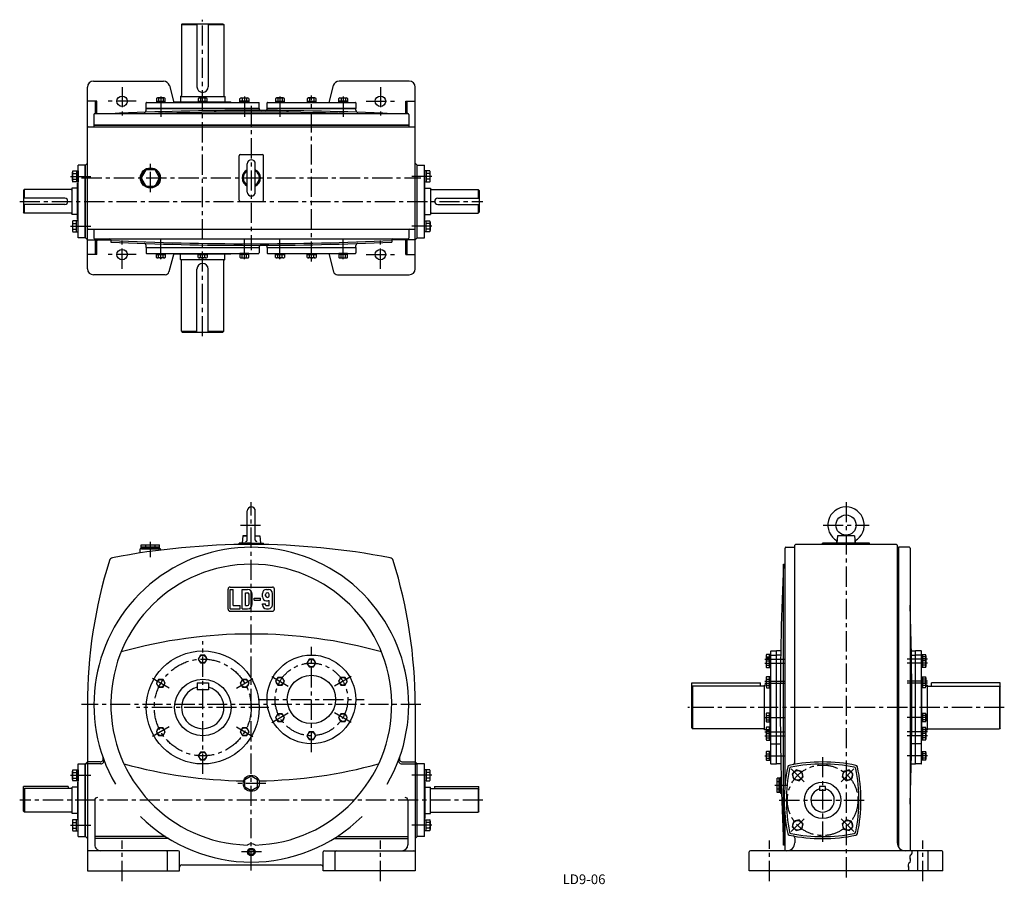
# Model space of a CAD drawing. Extents: x 185 to 2625, y 51 to 2194.
import ezdxf

# ---------------------------------------------------------------- set-up
doc = ezdxf.new("R2010")
doc.units = 0
doc.header["$LTSCALE"] = 20
doc.header["$MEASUREMENT"] = 0
doc.linetypes.add('CENTER', pattern=[2, 1.25, -0.25, 0.25, -0.25])
for name, color, linetype in [('2', 4, 'CONTINUOUS'), ('3', 2, 'CONTINUOUS'), ('4', 3, 'CONTINUOUS'), ('L-CENTER', 1, 'CENTER')]:
    doc.layers.add(name, color=color, linetype=linetype)
doc.styles.add('KANJI', font='TXT', dxfattribs={"bigfont": 'BIGFONT'})

msp = doc.modelspace()

# ---------------------------------------------------------------- linework, layer by layer
at = {"layer": '2'}
for p, q in [((498.2, 1974.2), (778.2, 1974.2)), ((798.2, 1974.2), (1018.2, 1974.2)), ((368.8, 1932.9), (1148.8, 1932.9)), ((347.5, 1653.6), (347.5, 1833.6)), ((1170.1, 1653.6), (1170.1, 1833.6)), ((498.2, 1629.3), (778.2, 1629.3)), ((798.2, 1629.3), (1018.2, 1629.3)), ((2060.1, 349.4), (2060.1, 629.4)), ((2404.7, 349.4), (2404.7, 629.4)), ((347.5, 169.4), (347.5, 349.4)), ((1170.1, 169.4), (1170.1, 349.4)), ((758.8, 138.6), (752.6, 135)), ((752.6, 135), (752.6, 127.8)), ((752.6, 127.8), (758.8, 124.3)), ((758.8, 138.6), (765, 135)), ((765, 127.8), (758.8, 124.3)), ((765, 135), (765, 127.8))]:
    msp.add_line(p, q, dxfattribs=at)
msp.add_circle((758.8, 131.4), 8.33, dxfattribs=at)
at = {"layer": '4'}
for p, q in [((585.7, 2181.6), (587.7, 2183.6)), ((585.7, 2181.6), (624.2, 2181.6)), ((585.7, 2181.6), (585.7, 2006.1)), ((587.7, 2183.6), (688.7, 2183.6)), ((624.2, 2183.6), (624.2, 2027.6)), ((652.2, 2183.6), (652.2, 2027.6)), ((652.2, 2181.6), (690.7, 2181.6)), ((688.7, 2183.6), (690.7, 2181.6)), ((690.7, 2181.6), (690.7, 2006.1)), ((352.8, 1576.6), (352.8, 2026.6)), ((367.8, 2041.6), (541.3, 2041.6)), ((555.8, 2030.4), (566.8, 1988.8)), ((961.9, 2030.4), (950.8, 1988.8)), ((1149.8, 2041.6), (976.4, 2041.6)), ((1164.8, 1576.6), (1164.8, 2026.6)), ((583.2, 2003.6), (693.2, 2003.6)), ((583.2, 2003.6), (583.2, 1989.8)), ((638.2, 2013.6), (638.2, 2013.6)), ((693.2, 2003.6), (693.2, 1989.8)), ((375.8, 1991.6), (352.8, 1991.6)), ((372.8, 1960.9), (372.8, 1991.6)), ((375.8, 1960.9), (375.8, 1991.6)), ((498.2, 1973.9), (498.2, 1987.8)), ((499.2, 1988.8), (777.2, 1988.8)), ((523.7, 1998.6), (523.7, 1988.8)), ((523.7, 1991.8), (545.6, 1991.8)), ((523.7, 1988.8), (545.6, 1988.8)), ((542.9, 1999.8), (526.4, 1999.8)), ((529.2, 1998.6), (529.2, 1991.8)), ((540.1, 1998.6), (540.1, 1991.8)), ((545.6, 1988.8), (545.6, 1998.6)), ((568.2, 1988.8), (568.2, 1989.8)), ((568.2, 1989.8), (627.3, 1989.8)), ((627.3, 1998.6), (627.3, 1988.8)), ((627.3, 1991.8), (649.2, 1991.8)), ((627.3, 1988.8), (649.2, 1988.8)), ((646.5, 1999.8), (630, 1999.8)), ((632.7, 1998.6), (632.7, 1991.8)), ((643.7, 1998.6), (643.7, 1991.8)), ((649.2, 1988.8), (649.2, 1998.6)), ((649.2, 1989.8), (708.2, 1989.8)), ((708.2, 1988.8), (708.2, 1989.8)), ((730.8, 1988.8), (730.8, 1998.6)), ((752.8, 1991.8), (730.8, 1991.8)), ((752.8, 1988.8), (730.8, 1988.8)), ((733.6, 1999.8), (750, 1999.8)), ((736.3, 1998.6), (736.3, 1991.8)), ((747.3, 1998.6), (747.3, 1991.8)), ((752.8, 1998.6), (752.8, 1988.8)), ((778.2, 1973.9), (778.2, 1987.8)), ((798.2, 1973.9), (798.2, 1987.8)), ((799.2, 1988.8), (1017.2, 1988.8)), ((818.9, 1998.6), (818.9, 1988.8)), ((818.9, 1991.8), (840.8, 1991.8)), ((818.9, 1988.8), (840.8, 1988.8)), ((838.1, 1999.8), (821.6, 1999.8)), ((824.4, 1998.6), (824.4, 1991.8)), ((835.4, 1998.6), (835.4, 1991.8)), ((840.8, 1988.8), (840.8, 1998.6)), ((897.3, 1998.6), (897.3, 1988.8)), ((897.3, 1991.8), (919.2, 1991.8)), ((897.3, 1988.8), (919.2, 1988.8)), ((916.5, 1999.8), (900, 1999.8)), ((902.7, 1998.6), (902.7, 1991.8)), ((913.7, 1998.6), (913.7, 1991.8)), ((919.2, 1988.8), (919.2, 1998.6)), ((975.6, 1988.8), (975.6, 1998.6)), ((997.5, 1991.8), (975.6, 1991.8)), ((997.5, 1988.8), (975.6, 1988.8)), ((978.4, 1999.8), (994.8, 1999.8)), ((981.1, 1998.6), (981.1, 1991.8)), ((992.1, 1998.6), (992.1, 1991.8)), ((997.5, 1998.6), (997.5, 1988.8)), ((1018.2, 1987.8), (1018.2, 1973.9)), ((1141.8, 1960.9), (1141.8, 1991.6)), ((1141.8, 1991.6), (1164.8, 1991.6)), ((1144.8, 1960.9), (1144.8, 1991.6)), ((368.8, 1958.9), (368.8, 1928.6)), ((370.8, 1960.9), (1146.8, 1960.9)), ((498.2, 1973.9), (778.2, 1973.9)), ((498.2, 1969.2), (498.2, 1973.9)), ((778.2, 1973.8), (778.2, 1973.9)), ((798.2, 1973.9), (1018.2, 1973.9)), ((798.2, 1973.8), (798.2, 1973.9)), ((1018.2, 1969.2), (1018.2, 1973.9)), ((1148.8, 1958.9), (1148.8, 1928.6)), ((354.8, 1928.6), (1162.8, 1928.6)), ((368.8, 1932.6), (1148.8, 1932.6)), ((728.8, 1746.6), (728.8, 1856.6)), ((731.8, 1859.6), (785.8, 1859.6)), ((788.8, 1746.6), (788.8, 1856.6)), ((329.5, 1653.6), (329.5, 1833.6)), ((347.8, 1833.6), (329.5, 1833.6)), ((347.8, 1833.6), (352.8, 1838.6)), ((347.8, 1653.6), (347.8, 1833.6)), ((748.8, 1766.6), (748.8, 1836.6)), ((768.8, 1766.6), (768.8, 1836.6)), ((1169.8, 1833.6), (1164.8, 1838.6)), ((1169.8, 1653.6), (1169.8, 1833.6)), ((1169.8, 1833.6), (1188.1, 1833.6)), ((1188.1, 1653.6), (1188.1, 1833.6)), ((315.5, 1795), (315.5, 1815.8)), ((316.9, 1819.3), (329.5, 1819.3)), ((316.9, 1812.4), (325.5, 1812.4)), ((325.5, 1819.3), (325.5, 1791.6)), ((329.5, 1819.3), (329.5, 1791.6)), ((1188.1, 1819.3), (1188.1, 1791.6)), ((1200.8, 1819.3), (1188.1, 1819.3)), ((1192.1, 1819.3), (1192.1, 1791.6)), ((1200.8, 1812.4), (1192.1, 1812.4)), ((1202.1, 1795), (1202.1, 1815.8)), ((316.9, 1798.5), (325.5, 1798.5)), ((329.5, 1791.6), (316.9, 1791.6)), ((329.5, 1788.6), (328.5, 1788.6)), ((328.5, 1698.6), (328.5, 1788.6)), ((1188.1, 1791.6), (1200.8, 1791.6)), ((1188.1, 1788.6), (1189.1, 1788.6)), ((1189.1, 1698.6), (1189.1, 1788.6)), ((1200.8, 1798.5), (1192.1, 1798.5)), ((196.4, 1772.6), (194.4, 1770.6)), ((194.4, 1770.6), (194.4, 1716.6)), ((312.4, 1772.6), (196.4, 1772.6)), ((196.4, 1772.6), (196.4, 1751.1)), ((314.4, 1776.1), (314.4, 1711.1)), ((328.5, 1776.1), (314.4, 1776.1)), ((1189.1, 1776.1), (1203.2, 1776.1)), ((1203.2, 1776.1), (1203.2, 1711.1)), ((1205.2, 1772.6), (1321.2, 1772.6)), ((1321.2, 1772.6), (1323.2, 1770.6)), ((1321.2, 1772.6), (1321.2, 1751.1)), ((1323.2, 1770.6), (1323.2, 1716.6)), ((296.9, 1751.1), (194.4, 1751.1)), ((296.9, 1736.1), (194.4, 1736.1)), ((196.4, 1736.1), (196.4, 1714.6)), ((731.8, 1743.6), (785.8, 1743.6)), ((1220.7, 1751.1), (1323.2, 1751.1)), ((1220.7, 1736.1), (1323.2, 1736.1)), ((1321.2, 1736.1), (1321.2, 1714.6)), ((196.4, 1714.6), (194.4, 1716.6)), ((312.4, 1714.6), (196.4, 1714.6)), ((328.5, 1711.1), (314.4, 1711.1)), ((1189.1, 1711.1), (1203.2, 1711.1)), ((1205.2, 1714.6), (1321.2, 1714.6)), ((1321.2, 1714.6), (1323.2, 1716.6)), ((315.5, 1692.1), (315.5, 1671.3)), ((329.5, 1695.5), (316.9, 1695.5)), ((316.9, 1688.6), (325.5, 1688.6)), ((325.5, 1667.8), (325.5, 1695.5)), ((329.5, 1698.6), (328.5, 1698.6)), ((329.5, 1667.8), (329.5, 1695.5)), ((1188.1, 1698.6), (1189.1, 1698.6)), ((1188.1, 1695.5), (1200.8, 1695.5)), ((1188.1, 1667.8), (1188.1, 1695.5)), ((1192.1, 1667.8), (1192.1, 1695.5)), ((1200.8, 1688.6), (1192.1, 1688.6)), ((1202.1, 1692.1), (1202.1, 1671.3)), ((316.9, 1674.8), (325.5, 1674.8)), ((316.9, 1667.8), (329.5, 1667.8)), ((354.8, 1674.6), (1162.8, 1674.6)), ((368.8, 1672.6), (368.8, 1652.6)), ((1148.8, 1672.6), (1148.8, 1652.6)), ((1200.8, 1667.8), (1188.1, 1667.8)), ((1200.8, 1674.8), (1192.1, 1674.8)), ((347.8, 1653.6), (329.5, 1653.6)), ((347.8, 1653.6), (352.8, 1648.6)), ((352.8, 1648.6), (410.6, 1648.6)), ((370.8, 1650.6), (1146.8, 1650.6)), ((372.8, 1611.6), (372.8, 1645.6)), ((375.8, 1611.6), (375.8, 1645.6)), ((410.8, 1647.6), (410.8, 1642.6)), ((1106.8, 1647.6), (1106.8, 1642.6)), ((1164.8, 1648.6), (1107, 1648.6)), ((1141.8, 1611.6), (1141.8, 1645.6)), ((1144.8, 1611.6), (1144.8, 1645.6)), ((1169.8, 1653.6), (1164.8, 1648.6)), ((1169.8, 1653.6), (1188.1, 1653.6)), ((375.8, 1611.6), (352.8, 1611.6)), ((498.2, 1629.6), (498.2, 1634.2)), ((498.2, 1629.6), (778.2, 1629.6)), ((498.2, 1629.6), (498.2, 1615.7)), ((499.2, 1614.7), (777.2, 1614.7)), ((523.7, 1614.7), (545.6, 1614.7)), ((523.7, 1604.8), (523.7, 1614.7)), ((523.7, 1611.7), (545.6, 1611.7)), ((529.2, 1604.8), (529.2, 1611.7)), ((540.1, 1604.8), (540.1, 1611.7)), ((545.6, 1614.7), (545.6, 1604.8)), ((566.9, 1614.7), (554.8, 1569)), ((568.2, 1614.7), (568.2, 1613.7)), ((568.2, 1613.7), (627.3, 1613.7)), ((583.2, 1599.6), (583.2, 1613.7)), ((627.3, 1604.8), (627.3, 1614.7)), ((627.3, 1614.7), (649.2, 1614.7)), ((627.3, 1611.7), (649.2, 1611.7)), ((632.7, 1604.8), (632.7, 1611.7)), ((643.7, 1604.8), (643.7, 1611.7)), ((649.2, 1614.7), (649.2, 1604.8)), ((649.2, 1613.7), (708.2, 1613.7)), ((693.2, 1599.6), (693.2, 1613.7)), ((708.2, 1614.7), (708.2, 1613.7)), ((730.8, 1614.7), (730.8, 1604.8)), ((752.8, 1614.7), (730.8, 1614.7)), ((752.8, 1611.7), (730.8, 1611.7)), ((736.3, 1604.8), (736.3, 1611.7)), ((747.3, 1604.8), (747.3, 1611.7)), ((752.8, 1604.8), (752.8, 1614.7)), ((778.2, 1629.6), (778.2, 1629.6)), ((778.2, 1629.6), (778.2, 1615.7)), ((798.2, 1629.6), (798.2, 1629.7)), ((798.2, 1629.6), (1018.2, 1629.6)), ((798.2, 1629.6), (798.2, 1615.7)), ((799.2, 1614.7), (1017.2, 1614.7)), ((818.9, 1604.8), (818.9, 1614.7)), ((818.9, 1614.7), (840.8, 1614.7)), ((818.9, 1611.7), (840.8, 1611.7)), ((824.4, 1604.8), (824.4, 1611.7)), ((835.4, 1604.8), (835.4, 1611.7)), ((840.8, 1614.7), (840.8, 1604.8)), ((897.3, 1604.8), (897.3, 1614.7)), ((897.3, 1614.7), (919.2, 1614.7)), ((897.3, 1611.7), (919.2, 1611.7)), ((902.7, 1604.8), (902.7, 1611.7)), ((913.7, 1604.8), (913.7, 1611.7)), ((919.2, 1614.7), (919.2, 1604.8)), ((950.7, 1614.7), (962.8, 1569)), ((975.6, 1614.7), (975.6, 1604.8)), ((997.5, 1614.7), (975.6, 1614.7)), ((997.5, 1611.7), (975.6, 1611.7)), ((981.1, 1604.8), (981.1, 1611.7)), ((992.1, 1604.8), (992.1, 1611.7)), ((997.5, 1604.8), (997.5, 1614.7)), ((1018.2, 1629.6), (1018.2, 1634.2)), ((1018.2, 1629.6), (1018.2, 1615.7)), ((1141.8, 1611.6), (1164.8, 1611.6)), ((542.9, 1603.7), (526.4, 1603.7)), ((583.2, 1599.6), (693.2, 1599.6)), ((585.7, 1421.6), (585.7, 1597.1)), ((646.5, 1603.7), (630, 1603.7)), ((638.2, 1589.6), (638.2, 1589.6)), ((690.7, 1421.6), (690.7, 1597.1)), ((733.6, 1603.7), (750, 1603.7)), ((838.1, 1603.7), (821.6, 1603.7)), ((916.5, 1603.7), (900, 1603.7)), ((978.4, 1603.7), (994.8, 1603.7)), ((545.1, 1561.6), (367.8, 1561.6)), ((624.2, 1419.6), (624.2, 1575.6)), ((652.2, 1419.6), (652.2, 1575.6)), ((972.5, 1561.6), (1149.8, 1561.6)), ((585.7, 1421.6), (624.2, 1421.6)), ((585.7, 1421.6), (587.7, 1419.6)), ((587.7, 1419.6), (688.7, 1419.6)), ((652.2, 1421.6), (690.7, 1421.6)), ((688.7, 1419.6), (690.7, 1421.6)), ((748.8, 904.4), (748.8, 976.4)), ((768.8, 904.4), (768.8, 976.4)), ((737.9, 914.4), (736.3, 896.4)), ((748.8, 915.5), (737.9, 914.4)), ((737.9, 914.4), (748.8, 914.4)), ((768.8, 915.5), (779.7, 914.4)), ((768.8, 914.4), (779.7, 914.4)), ((779.7, 914.4), (781.3, 896.4)), ((2211.5, 914.4), (2209.9, 896.4)), ((2211.5, 914.4), (2232.4, 916.4)), ((2253.3, 914.4), (2211.5, 914.4)), ((2232.4, 916.4), (2253.3, 914.4)), ((2253.3, 914.4), (2254.9, 896.4)), ((533.8, 882.3), (483.8, 882.3)), ((483.8, 872.3), (483.8, 882.3)), ((485.8, 892.8), (531.8, 892.8)), ((485.8, 883.8), (485.8, 892.8)), ((485.8, 887.8), (531.8, 887.8)), ((485.8, 883.8), (531.8, 883.8)), ((486.8, 883.8), (486.8, 882.3)), ((486.8, 882.3), (530.8, 882.3)), ((497.3, 887.8), (497.3, 892.8)), ((520.3, 887.8), (520.3, 892.8)), ((530.8, 883.8), (530.8, 882.3)), ((531.8, 883.8), (531.8, 892.8)), ((533.8, 879.3), (533.8, 882.3)), ((758.8, 896.4), (728.8, 896.4)), ((728.8, 893.2), (728.8, 896.4)), ((758.8, 896.4), (788.8, 896.4)), ((788.8, 893.2), (788.8, 896.4)), ((2081.4, 299.4), (2081.4, 884.4)), ((2083.4, 886.4), (2105.4, 886.4)), ((2105.4, 352.6), (2105.4, 891.4)), ((2357.4, 893.4), (2107.4, 893.4)), ((2290.4, 896.4), (2174.4, 896.4)), ((2174.4, 893.4), (2174.4, 896.4)), ((2209.4, 898.4), (2209.4, 902.4)), ((2209.4, 902.4), (2209.9, 902.4)), ((2209.4, 898.4), (2210.1, 898.4)), ((2210.4, 896.4), (2254.4, 896.4)), ((2254.4, 896.4), (2210.4, 896.4)), ((2254.7, 898.4), (2255.4, 898.4)), ((2254.8, 902.4), (2255.4, 902.4)), ((2255.4, 898.4), (2255.4, 902.4)), ((2290.4, 893.4), (2290.4, 896.4)), ((2359.4, 891.4), (2359.4, 154.4)), ((2359.4, 886.4), (2363.4, 886.4)), ((2363.4, 142.4), (2363.4, 886.4)), ((2389.4, 886.4), (2363.4, 886.4)), ((2391.4, 884.4), (2391.4, 134.4)), ((2077.4, 148.4), (2077.4, 844.4)), ((2077.4, 844.4), (2081.4, 844.4)), ((701.3, 732.9), (701.3, 782.9)), ((706.3, 787.9), (811.3, 787.9)), ((706.3, 781.9), (714.3, 781.9)), ((706.3, 733.9), (706.3, 781.9)), ((714.3, 741.9), (714.3, 781.9)), ((736.3, 781.9), (749.3, 781.9)), ((736.3, 733.9), (736.3, 781.9)), ((796.3, 781.9), (801.3, 781.9)), ((816.3, 732.9), (816.3, 782.9)), ((744.3, 773.9), (749.3, 773.9)), ((744.3, 741.9), (744.3, 773.9)), ((753.3, 745.9), (753.3, 769.9)), ((761.3, 745.9), (761.3, 769.9)), ((766.3, 755.4), (766.3, 760.4)), ((766.3, 760.4), (781.3, 760.4)), ((781.3, 755.4), (781.3, 760.4)), ((786.3, 763.9), (786.3, 771.9)), ((794.3, 766.4), (794.3, 769.4)), ((803.3, 766.4), (803.3, 769.4)), ((811.3, 743.9), (811.3, 771.9)), ((706.3, 733.9), (731.3, 733.9)), ((714.3, 741.9), (731.3, 741.9)), ((731.3, 733.9), (731.3, 741.9)), ((736.3, 733.9), (749.3, 733.9)), ((744.3, 741.9), (749.3, 741.9)), ((766.3, 755.4), (781.3, 755.4)), ((786.3, 743.9), (786.3, 745.9)), ((786.3, 745.9), (794.3, 745.9)), ((794.3, 743.9), (794.3, 745.9)), ((796.3, 753.9), (798.8, 753.9)), ((796.3, 741.9), (801.3, 741.9)), ((796.3, 733.9), (801.3, 733.9)), ((803.3, 743.9), (803.3, 754.8)), ((706.3, 727.9), (811.3, 727.9)), ((633.1, 618.9), (627.6, 609.4)), ((644, 618.9), (633.1, 618.9)), ((649.5, 609.4), (644, 618.9)), ((2034.5, 617.7), (2034.5, 601.2)), ((2045.5, 620.4), (2035.6, 620.4)), ((2035.6, 614.9), (2042.5, 614.9)), ((2045.5, 610.4), (2035.6, 610.4)), ((2042.5, 598.5), (2042.5, 620.4)), ((2042.5, 588.5), (2042.5, 610.4)), ((2045.5, 628.4), (2045.5, 350.4)), ((2045.5, 598.5), (2045.5, 620.4)), ((2045.5, 588.5), (2045.5, 610.4)), ((2046.5, 629.4), (2060.4, 629.4)), ((2046.5, 619.4), (2060.4, 619.4)), ((2060.4, 349.4), (2060.4, 629.4)), ((2070.6, 629.4), (2060.4, 629.4)), ((2070.4, 619.4), (2060.4, 619.4)), ((2394.2, 629.4), (2404.4, 629.4)), ((2394.4, 619.4), (2404.4, 619.4)), ((2404.4, 349.4), (2404.4, 629.4)), ((2418.3, 629.4), (2404.4, 629.4)), ((2418.3, 619.4), (2404.4, 619.4)), ((2419.3, 350.4), (2419.3, 628.4)), ((2419.3, 598.5), (2419.3, 620.4)), ((2419.3, 620.4), (2429.2, 620.4)), ((2419.3, 588.5), (2419.3, 610.4)), ((2419.3, 610.4), (2429.2, 610.4)), ((2422.3, 598.5), (2422.3, 620.4)), ((2429.2, 614.9), (2422.3, 614.9)), ((2422.3, 588.5), (2422.3, 610.4)), ((2430.3, 617.7), (2430.3, 601.2)), ((627.6, 609.4), (633.1, 599.9)), ((633.1, 599.9), (644, 599.9)), ((644, 599.9), (649.5, 609.4)), ((902.3, 608.9), (896.8, 599.4)), ((896.8, 599.4), (902.3, 589.9)), ((913.3, 608.9), (902.3, 608.9)), ((902.3, 589.9), (913.3, 589.9)), ((918.8, 599.4), (913.3, 608.9)), ((913.3, 589.9), (918.8, 599.4)), ((2034.5, 607.7), (2034.5, 591.2)), ((2035.6, 604.9), (2042.5, 604.9)), ((2035.6, 593.9), (2042.5, 593.9)), ((2035.6, 588.5), (2045.5, 588.5)), ((2429.2, 588.5), (2419.3, 588.5)), ((2429.2, 604.9), (2422.3, 604.9)), ((2429.2, 593.9), (2422.3, 593.9)), ((2430.3, 607.7), (2430.3, 591.2)), ((824.4, 563.9), (818.9, 554.4)), ((835.4, 563.9), (824.4, 563.9)), ((840.8, 554.4), (835.4, 563.9)), ((980.3, 563.9), (974.8, 554.4)), ((991.2, 563.9), (980.3, 563.9)), ((996.7, 554.4), (991.2, 563.9)), ((2034.5, 562.7), (2034.5, 546.2)), ((2045.5, 565.4), (2035.6, 565.4)), ((2042.5, 543.5), (2042.5, 565.4)), ((2045.5, 543.5), (2045.5, 565.4)), ((2419.3, 565.4), (2429.2, 565.4)), ((2419.3, 543.5), (2419.3, 565.4)), ((2422.3, 543.5), (2422.3, 565.4)), ((2430.3, 562.7), (2430.3, 546.2)), ((529.2, 558.9), (523.7, 549.4)), ((523.7, 549.4), (529.2, 539.9)), ((540.1, 558.9), (529.2, 558.9)), ((529.2, 539.9), (540.1, 539.9)), ((545.6, 549.4), (540.1, 558.9)), ((540.1, 539.9), (545.6, 549.4)), ((624.6, 550.9), (624.6, 532.9)), ((624.6, 550.9), (652.6, 550.9)), ((652.6, 550.9), (652.6, 532.9)), ((737, 558.9), (731.5, 549.4)), ((731.5, 549.4), (737, 539.9)), ((748, 558.9), (737, 558.9)), ((737, 539.9), (748, 539.9)), ((753.5, 549.4), (748, 558.9)), ((748, 539.9), (753.5, 549.4)), ((818.9, 554.4), (824.4, 544.9)), ((824.4, 544.9), (835.4, 544.9)), ((835.4, 544.9), (840.8, 554.4)), ((974.8, 554.4), (980.3, 544.9)), ((980.3, 544.9), (991.2, 544.9)), ((991.2, 544.9), (996.7, 554.4)), ((1850.4, 438.9), (1850.4, 550.9)), ((1850.4, 550.9), (2020.4, 550.9)), ((1852.4, 541.9), (1850.4, 539.9)), ((1852.4, 541.9), (1852.4, 436.9)), ((2030.4, 541.9), (1852.4, 541.9)), ((2020.4, 541.9), (2020.4, 550.9)), ((2030.4, 434.4), (2030.4, 544.4)), ((2034.5, 544.4), (2030.4, 544.4)), ((2034.5, 546.2), (2034.5, 541.2)), ((2035.6, 559.9), (2042.5, 559.9)), ((2035.6, 548.9), (2042.5, 548.9)), ((2035.6, 543.5), (2045.5, 543.5)), ((2035.6, 538.5), (2045.5, 538.5)), ((2042.5, 538.5), (2042.5, 560.4)), ((2044.5, 475.4), (2044.5, 538.5)), ((2045.5, 538.5), (2045.5, 560.4)), ((2419.3, 538.5), (2419.3, 560.4)), ((2429.2, 543.5), (2419.3, 543.5)), ((2429.2, 538.5), (2419.3, 538.5)), ((2420.3, 475.4), (2420.3, 538.5)), ((2422.3, 538.5), (2422.3, 560.4)), ((2429.2, 559.9), (2422.3, 559.9)), ((2429.2, 548.9), (2422.3, 548.9)), ((2430.3, 546.2), (2430.3, 541.2)), ((2430.3, 544.4), (2434.4, 544.4)), ((2434.4, 434.4), (2434.4, 544.4)), ((2434.4, 541.9), (2612.4, 541.9)), ((2614.4, 550.9), (2444.4, 550.9)), ((2444.4, 541.9), (2444.4, 550.9)), ((2612.4, 541.9), (2612.4, 436.9)), ((2612.4, 541.9), (2614.4, 539.9)), ((2614.4, 438.9), (2614.4, 550.9)), ((652.6, 532.9), (624.6, 532.9)), ((352.8, 496.4), (352.8, 84.4)), ((1164.8, 496.4), (1164.8, 84.4)), ((824.4, 473.9), (818.9, 464.4)), ((818.9, 464.4), (824.4, 454.9)), ((835.4, 473.9), (824.4, 473.9)), ((840.8, 464.4), (835.4, 473.9)), ((835.4, 454.9), (840.8, 464.4)), ((980.3, 473.9), (974.8, 464.4)), ((974.8, 464.4), (980.3, 454.9)), ((991.2, 473.9), (980.3, 473.9)), ((996.7, 464.4), (991.2, 473.9)), ((991.2, 454.9), (996.7, 464.4)), ((2034.5, 472.7), (2034.5, 456.2)), ((2045.5, 475.4), (2035.6, 475.4)), ((2035.6, 469.9), (2042.5, 469.9)), ((2042.5, 453.5), (2042.5, 475.4)), ((2045.5, 453.5), (2045.5, 475.4)), ((2419.3, 475.4), (2429.2, 475.4)), ((2419.3, 453.5), (2419.3, 475.4)), ((2422.3, 453.5), (2422.3, 475.4)), ((2429.2, 469.9), (2422.3, 469.9)), ((2430.3, 472.7), (2430.3, 456.2)), ((824.4, 454.9), (835.4, 454.9)), ((980.3, 454.9), (991.2, 454.9)), ((2035.6, 458.9), (2042.5, 458.9)), ((2035.6, 453.5), (2045.5, 453.5)), ((2045.5, 440.4), (2035.6, 440.4)), ((2042.5, 418.5), (2042.5, 440.4)), ((2044.5, 440.4), (2044.5, 453.5)), ((2045.5, 418.5), (2045.5, 440.4)), ((2429.2, 453.5), (2419.3, 453.5)), ((2419.3, 440.4), (2429.2, 440.4)), ((2419.3, 418.5), (2419.3, 440.4)), ((2420.3, 440.4), (2420.3, 453.5)), ((2429.2, 458.9), (2422.3, 458.9)), ((2422.3, 418.5), (2422.3, 440.4)), ((529.2, 438.9), (523.7, 429.4)), ((523.7, 429.4), (529.2, 419.9)), ((540.1, 438.9), (529.2, 438.9)), ((529.2, 419.9), (540.1, 419.9)), ((545.6, 429.4), (540.1, 438.9)), ((540.1, 419.9), (545.6, 429.4)), ((737, 438.9), (731.5, 429.4)), ((731.5, 429.4), (737, 419.9)), ((748, 438.9), (737, 438.9)), ((737, 419.9), (748, 419.9)), ((753.5, 429.4), (748, 438.9)), ((748, 419.9), (753.5, 429.4)), ((902.3, 428.9), (896.8, 419.4)), ((896.8, 419.4), (902.3, 409.9)), ((913.3, 428.9), (902.3, 428.9)), ((918.8, 419.4), (913.3, 428.9)), ((913.3, 409.9), (918.8, 419.4)), ((1850.4, 438.9), (1852.4, 436.9)), ((2030.4, 436.9), (1852.4, 436.9)), ((2034.5, 434.4), (2030.4, 434.4)), ((2034.5, 437.7), (2034.5, 421.2)), ((2034.5, 427.7), (2034.5, 411.2)), ((2035.6, 434.9), (2042.5, 434.9)), ((2045.5, 430.4), (2035.6, 430.4)), ((2035.6, 424.9), (2042.5, 424.9)), ((2042.5, 408.5), (2042.5, 430.4)), ((2045.5, 408.5), (2045.5, 430.4)), ((2419.3, 430.4), (2429.2, 430.4)), ((2419.3, 408.5), (2419.3, 430.4)), ((2420.3, 419.4), (2419.3, 419.4)), ((2429.2, 434.9), (2422.3, 434.9)), ((2422.3, 408.5), (2422.3, 430.4)), ((2429.2, 424.9), (2422.3, 424.9)), ((2430.3, 437.7), (2430.3, 421.2)), ((2430.3, 434.4), (2434.4, 434.4)), ((2430.3, 427.7), (2430.3, 411.2)), ((2434.4, 436.9), (2612.4, 436.9)), ((2614.4, 438.9), (2612.4, 436.9)), ((902.3, 409.9), (913.3, 409.9)), ((2035.6, 413.9), (2042.5, 413.9)), ((2035.6, 408.5), (2045.5, 408.5)), ((2046.5, 399.4), (2060.4, 399.4)), ((2060.4, 399.4), (2070, 399.4)), ((2404.4, 399.4), (2394.8, 399.4)), ((2418.3, 399.4), (2404.4, 399.4)), ((2429.2, 408.5), (2419.3, 408.5)), ((2429.2, 413.9), (2422.3, 413.9)), ((633.1, 378.9), (627.6, 369.4)), ((627.6, 369.4), (633.1, 359.9)), ((644, 378.9), (633.1, 378.9)), ((649.5, 369.4), (644, 378.9)), ((644, 359.9), (649.5, 369.4)), ((2034.5, 377.7), (2034.5, 361.2)), ((2045.5, 380.4), (2035.6, 380.4)), ((2035.6, 374.9), (2042.5, 374.9)), ((2042.5, 358.5), (2042.5, 380.4)), ((2045.5, 358.5), (2045.5, 380.4)), ((2419.3, 380.4), (2429.2, 380.4)), ((2419.3, 358.5), (2419.3, 380.4)), ((2422.3, 358.5), (2422.3, 380.4)), ((2429.2, 374.9), (2422.3, 374.9)), ((2430.3, 377.7), (2430.3, 361.2)), ((329.5, 169.4), (329.5, 349.4)), ((329.5, 349.4), (347.8, 349.4)), ((347.8, 349.4), (352.8, 354.4)), ((347.8, 169.4), (347.8, 349.4)), ((385.9, 349.4), (347.8, 349.4)), ((384.1, 354.4), (352.8, 354.4)), ((633.1, 359.9), (644, 359.9)), ((1131.8, 349.4), (1169.8, 349.4)), ((1133.6, 354.4), (1164.8, 354.4)), ((1169.8, 349.4), (1164.8, 354.4)), ((1169.8, 169.4), (1169.8, 349.4)), ((1188.1, 349.4), (1169.8, 349.4)), ((1188.1, 169.4), (1188.1, 349.4)), ((2035.6, 363.9), (2042.5, 363.9)), ((2035.6, 358.5), (2045.5, 358.5)), ((2046.5, 349.4), (2060.4, 349.4)), ((2070.8, 349.4), (2060.4, 349.4)), ((2394, 349.4), (2404.4, 349.4)), ((2418.3, 349.4), (2404.4, 349.4)), ((2429.2, 358.5), (2419.3, 358.5)), ((2429.2, 363.9), (2422.3, 363.9)), ((315.5, 310.9), (315.5, 331.7)), ((316.9, 335.2), (329.5, 335.2)), ((316.9, 328.2), (325.5, 328.2)), ((325.5, 335.2), (325.5, 307.4)), ((329.5, 335.2), (329.5, 307.4)), ((758.8, 319.4), (743.2, 310.4)), ((774.4, 310.4), (758.8, 319.4)), ((1200.8, 335.2), (1188.1, 335.2)), ((1188.1, 335.2), (1188.1, 307.4)), ((1192.1, 335.2), (1192.1, 307.4)), ((1200.8, 328.2), (1192.1, 328.2)), ((1202.1, 310.9), (1202.1, 331.7)), ((2108.9, 334.7), (2099.1, 324.9)), ((2099.1, 324.9), (2102.7, 311.5)), ((2122.3, 331.1), (2108.9, 334.7)), ((2116.1, 307.9), (2125.9, 317.7)), ((2125.9, 317.7), (2122.3, 331.1)), ((2226.5, 331.1), (2222.9, 317.7)), ((2222.9, 317.7), (2232.7, 307.9)), ((2239.9, 334.7), (2226.5, 331.1)), ((2249.6, 324.9), (2239.9, 334.7)), ((2246.1, 311.5), (2249.6, 324.9)), ((304.8, 293.4), (194.8, 293.4)), ((194.8, 232.4), (194.8, 293.4)), ((304.8, 293.4), (304.8, 288.4)), ((316.9, 314.4), (325.5, 314.4)), ((329.5, 307.4), (316.9, 307.4)), ((328.5, 304.4), (328.5, 214.4)), ((328.5, 304.4), (329.5, 304.4)), ((743.2, 292.4), (743.2, 310.4)), ((774.4, 292.4), (774.4, 310.4)), ((1188.1, 307.4), (1200.8, 307.4)), ((1189.1, 304.4), (1188.1, 304.4)), ((1189.1, 304.4), (1189.1, 214.4)), ((1200.8, 314.4), (1192.1, 314.4)), ((1212.8, 293.4), (1322.8, 293.4)), ((1212.8, 293.4), (1212.8, 288.4)), ((1322.8, 232.4), (1322.8, 293.4)), ((2061.5, 278.4), (2061.5, 314.4)), ((2068.5, 314.4), (2061.5, 314.4)), ((2066.5, 305.4), (2061.5, 305.4)), ((2066.5, 278.4), (2066.5, 314.4)), ((2068.5, 278.4), (2068.5, 314.4)), ((2070, 313.4), (2068.5, 313.4)), ((2070, 316.4), (2070, 276.4)), ((2070, 316.4), (2071.5, 316.4)), ((2070, 279.4), (2070, 313.4)), ((2102.7, 311.5), (2116.1, 307.9)), ((2166.9, 293.4), (2166.9, 283.4)), ((2181.9, 293.4), (2166.9, 293.4)), ((2181.9, 283.4), (2181.9, 293.4)), ((2232.7, 307.9), (2246.1, 311.5)), ((196.8, 288.4), (194.8, 286.4)), ((314.8, 288.4), (196.8, 288.4)), ((196.8, 288.4), (196.8, 230.4)), ((314.8, 226.9), (314.8, 291.9)), ((328.5, 291.9), (314.8, 291.9)), ((743.2, 292.4), (758.8, 283.4)), ((758.8, 283.4), (774.4, 292.4)), ((1189.1, 291.9), (1202.8, 291.9)), ((1202.8, 226.9), (1202.8, 291.9)), ((1202.8, 288.4), (1320.8, 288.4)), ((1320.8, 288.4), (1320.8, 230.4)), ((1320.8, 288.4), (1322.8, 286.4)), ((2066.5, 287.4), (2061.5, 287.4)), ((2068.5, 278.4), (2061.5, 278.4)), ((2068.5, 279.4), (2070, 279.4)), ((2072.6, 276.4), (2070, 276.4)), ((2181.9, 283.4), (2166.9, 283.4)), ((370.8, 259.4), (370.8, 149.4)), ((1146.8, 259.4), (1146.8, 149.4)), ((194.8, 232.4), (196.8, 230.4)), ((314.8, 230.4), (196.8, 230.4)), ((328.5, 226.9), (314.8, 226.9)), ((1189.1, 226.9), (1202.8, 226.9)), ((1202.8, 230.4), (1320.8, 230.4)), ((1322.8, 232.4), (1320.8, 230.4)), ((2080.4, 148.4), (2080.4, 231.7)), ((315.5, 208), (315.5, 187.2)), ((329.5, 211.4), (316.9, 211.4)), ((316.9, 204.5), (325.5, 204.5)), ((325.5, 183.7), (325.5, 211.4)), ((328.5, 214.4), (329.5, 214.4)), ((329.5, 183.7), (329.5, 211.4)), ((1189.1, 214.4), (1188.1, 214.4)), ((1188.1, 183.7), (1188.1, 211.4)), ((1188.1, 211.4), (1200.8, 211.4)), ((1192.1, 183.7), (1192.1, 211.4)), ((1200.8, 204.5), (1192.1, 204.5)), ((1202.1, 208), (1202.1, 187.2)), ((2081.4, 134.4), (2081.4, 219.5)), ((2102.7, 207.4), (2099.1, 194)), ((2116.1, 210.9), (2102.7, 207.4)), ((2125.9, 201.1), (2116.1, 210.9)), ((2122.3, 187.8), (2125.9, 201.1)), ((2232.7, 210.9), (2222.9, 201.1)), ((2222.9, 201.1), (2226.5, 187.8)), ((2246.1, 207.4), (2232.7, 210.9)), ((2249.6, 194), (2246.1, 207.4)), ((316.9, 190.6), (325.5, 190.6)), ((316.9, 183.7), (329.5, 183.7)), ((1200.8, 183.7), (1188.1, 183.7)), ((1200.8, 190.6), (1192.1, 190.6)), ((2099.1, 194), (2108.9, 184.2)), ((2108.9, 184.2), (2122.3, 187.8)), ((2226.5, 187.8), (2239.9, 184.2)), ((2239.9, 184.2), (2249.6, 194)), ((329.5, 169.4), (347.8, 169.4)), ((347.8, 169.4), (352.8, 164.4)), ((546.3, 169.4), (370.8, 169.4)), ((554.2, 164.4), (370.8, 164.4)), ((963.5, 164.4), (1146.8, 164.4)), ((971.4, 169.4), (1146.8, 169.4)), ((1169.8, 169.4), (1164.8, 164.4)), ((1188.1, 169.4), (1169.8, 169.4)), ((2081.4, 148.4), (2077.4, 148.4)), ((2105.4, 166.2), (2105.4, 154.4)), ((577.8, 134.4), (355.8, 134.4)), ((550.8, 84.4), (550.8, 131.4)), ((580.8, 84.4), (580.8, 131.4)), ((936.8, 84.4), (936.8, 131.4)), ((939.8, 134.4), (1161.8, 134.4)), ((966.8, 84.4), (966.8, 131.4)), ((1992.4, 84.4), (1992.4, 131.4)), ((2469.4, 134.4), (1995.4, 134.4)), ((2409.4, 134.4), (2409.4, 84.4)), ((2435.4, 134.4), (2435.4, 84.4)), ((2472.4, 84.4), (2472.4, 131.4)), ((586.8, 99.4), (930.8, 99.4)), ((352.8, 84.4), (580.8, 84.4)), ((1164.8, 84.4), (936.8, 84.4)), ((2472.4, 84.4), (1992.4, 84.4))]:
    msp.add_line(p, q, dxfattribs=at)
msp.add_lwpolyline([(531.8, 1801.6), (520.3, 1821.5), (497.3, 1821.5), (485.8, 1801.6), (497.3, 1781.6), (520.3, 1781.6)], close=True, dxfattribs=at)
for centre, radius in [((438.8, 1991.6), 13), ((1078.8, 1991.6), 13), ((508.8, 1801.6), 25), ((508.8, 1801.6), 23), ((438.8, 1611.6), 13), ((1078.8, 1611.6), 13), ((2232.4, 941.4), 25), ((638.6, 489.4), 140), ((638.6, 609.4), 9.5), ((907.8, 509.4), 110), ((907.8, 599.4), 9.5), ((829.9, 554.4), 9.5), ((907.8, 509.4), 60), ((985.8, 554.4), 9.5), ((534.6, 549.4), 9.5), ((638.6, 489.4), 70), ((742.5, 549.4), 9.5), ((829.9, 464.4), 9.5), ((985.8, 464.4), 9.5), ((534.6, 429.4), 9.5), ((742.5, 429.4), 9.5), ((907.8, 419.4), 9.5), ((638.6, 369.4), 9.5), ((758.8, 301.4), 20), ((2112.5, 321.3), 12), ((2236.3, 321.3), 12), ((2174.4, 259.4), 45), ((2112.5, 197.6), 12), ((2236.3, 197.6), 12), ((758.8, 131.4), 9.33)]:
    msp.add_circle(centre, radius, dxfattribs=at)
for centre, radius, start, end in [((367.8, 2026.6), 15, 90, 180), ((541.3, 2026.6), 15, 14.8683, 90), ((638.2, 2027.6), 14, 180, 270), ((638.2, 2027.6), 14, 270, 0), ((976.4, 2026.6), 15, 90, 165.1317), ((1149.8, 2026.6), 15, 0, 90), ((583.2, 2006.1), 2.5, 270, 0), ((693.2, 2006.1), 2.5, 180, 270), ((499.2, 1987.8), 1, 90, 180), ((526.4, 1995.9), 3.88, 44.9559, 135.0441), ((534.6, 1986), 13.8, 66.5734, 113.4266), ((542.9, 1995.9), 3.88, 44.9559, 135.0441), ((630, 1995.9), 3.88, 44.9559, 135.0441), ((638.2, 1986), 13.8, 66.5734, 113.4266), ((646.5, 1995.9), 3.88, 44.9559, 135.0441), ((733.6, 1995.9), 3.88, 44.9559, 135.0441), ((741.8, 1986), 13.8, 66.5734, 113.4266), ((750, 1995.9), 3.88, 44.9559, 135.0441), ((777.2, 1987.8), 1, 0, 90), ((799.2, 1987.8), 1, 90, 180), ((821.6, 1995.9), 3.88, 44.9559, 135.0441), ((829.9, 1986), 13.8, 66.5734, 113.4266), ((838.1, 1995.9), 3.88, 44.9559, 135.0441), ((900, 1995.9), 3.88, 44.9559, 135.0441), ((908.2, 1986), 13.8, 66.5734, 113.4266), ((916.5, 1995.9), 3.88, 44.9559, 135.0441), ((978.4, 1995.9), 3.88, 44.9559, 135.0441), ((986.6, 1986), 13.8, 66.5734, 113.4266), ((994.8, 1995.9), 3.88, 44.9559, 135.0441), ((1017.2, 1987.8), 1, 0, 90), ((370.8, 1958.9), 2, 90, 180), ((758.8, -5635.2), 7604, 87.37623, 92.62377), ((493.2, 1969.2), 5, 272.0003, 0), ((758.8, -5635.2), 7600, 88.14762, 91.85238), ((783.2, 1973.8), 5, 180, 269.8162), ((793.2, 1973.8), 5, 269.7409, 0), ((1023.2, 1969.2), 5, 180, 268.0086), ((1146.8, 1958.9), 2, 0, 90), ((354.8, 1926.6), 2, 90, 180), ((1162.8, 1926.6), 2, 0, 90), ((731.8, 1856.6), 3, 90, 180), ((785.8, 1856.6), 3, 0, 90), ((758.8, 1836.6), 10, 0, 180), ((320.6, 1815.8), 5.09, 137.1167, 222.8833), ((333.8, 1805.4), 18.3, 157.7807, 202.2193), ((758.8, 1801.6), 22.5, 116.3878, 243.6122), ((758.8, 1801.6), 20, 120, 240), ((758.8, 1801.6), 22.5, 296.3878, 63.6122), ((758.8, 1801.6), 20, 300, 60), ((1197, 1815.8), 5.09, 317.1167, 42.8833), ((1183.8, 1805.4), 18.3, 337.7807, 22.2193), ((320.6, 1795), 5.09, 137.1167, 222.8833), ((1197, 1795), 5.09, 317.1167, 42.8833), ((312.4, 1774.6), 2, 270, 0), ((758.8, 1766.6), 10, 180, 0), ((1205.2, 1774.6), 2, 180, 270), ((296.9, 1743.6), 7.5, 270, 90), ((731.8, 1746.6), 3, 180, 270), ((785.8, 1746.6), 3, 270, 0), ((1220.7, 1743.6), 7.5, 90, 270), ((312.4, 1712.6), 2, 0, 90), ((1205.2, 1712.6), 2, 90, 180), ((320.6, 1692.1), 5.09, 137.1167, 222.8833), ((333.8, 1681.7), 18.3, 157.7807, 202.2193), ((1197, 1692.1), 5.09, 317.1167, 42.8833), ((1183.8, 1681.7), 18.3, 337.7807, 22.2193), ((320.6, 1671.3), 5.09, 137.1167, 222.8833), ((354.8, 1676.6), 2, 180, 270), ((366.8, 1672.6), 2, 0, 90), ((1150.8, 1672.6), 2, 90, 180), ((1162.8, 1676.6), 2, 270, 0), ((1197, 1671.3), 5.09, 317.1167, 42.8833), ((370.8, 1652.6), 2, 180, 270), ((375.8, 1645.6), 3, 90, 180), ((378.8, 1645.6), 3, 90, 180), ((407.8, 1647.6), 3, 0, 90), ((758.8, 9238.6), 7600, 267.37554, 272.62446), ((758.8, 9238.6), 7604, 267.37692, 272.62308), ((493.2, 1634.2), 5, 0, 87.9997), ((783.2, 1629.6), 5, 90.1838, 180), ((793.2, 1629.7), 5, 0, 90.2591), ((1023.2, 1634.2), 5, 91.9914, 180), ((1109.8, 1647.6), 3, 90, 180), ((1138.8, 1645.6), 3, 0, 90), ((1141.8, 1645.6), 3, 0, 90), ((1146.8, 1652.6), 2, 270, 0), ((499.2, 1615.7), 1, 180, 270), ((777.2, 1615.7), 1, 270, 0), ((799.2, 1615.7), 1, 180, 270), ((1017.2, 1615.7), 1, 270, 0), ((526.4, 1607.5), 3.88, 224.9559, 315.0441), ((534.6, 1617.5), 13.8, 246.5734, 293.4266), ((542.9, 1607.5), 3.88, 224.9559, 315.0441), ((583.2, 1597.1), 2.5, 0, 90), ((638.2, 1575.6), 14, 90, 180), ((630, 1607.5), 3.88, 224.9559, 315.0441), ((638.2, 1617.5), 13.8, 246.5734, 293.4266), ((638.2, 1575.6), 14, 0, 90), ((646.5, 1607.5), 3.88, 224.9559, 315.0441), ((693.2, 1597.1), 2.5, 90, 180), ((733.6, 1607.5), 3.88, 224.9559, 315.0441), ((741.8, 1617.5), 13.8, 246.5734, 293.4266), ((750, 1607.5), 3.88, 224.9559, 315.0441), ((821.6, 1607.5), 3.88, 224.9559, 315.0441), ((829.9, 1617.5), 13.8, 246.5734, 293.4266), ((838.1, 1607.5), 3.88, 224.9559, 315.0441), ((900, 1607.5), 3.88, 224.9559, 315.0441), ((908.2, 1617.5), 13.8, 246.5734, 293.4266), ((916.5, 1607.5), 3.88, 224.9559, 315.0441), ((978.4, 1607.5), 3.88, 224.9559, 315.0441), ((986.6, 1617.5), 13.8, 246.5734, 293.4266), ((994.8, 1607.5), 3.88, 224.9559, 315.0441), ((367.8, 1576.6), 15, 180, 270), ((545.1, 1571.6), 10, 270, 345.1317), ((972.5, 1571.6), 10, 194.8683, 270), ((1149.8, 1576.6), 15, 270, 0), ((758.8, 976.4), 10, 0, 180), ((2232.4, 941.4), 45, 299.265, 240.7363), ((744.8, 904.4), 4, 270, 0), ((772.8, 904.4), 4, 180, 270), ((758.8, 496.4), 390, 329.6524, 210.3485), ((758.8, -903.6), 1797, 78.9618, 101.0382), ((2083.4, 884.4), 2, 90, 180), ((2107.4, 891.4), 2, 90, 180), ((2357.4, 891.4), 2, 0, 90), ((2389.4, 884.4), 2, 0, 90), ((416.7, 850.4), 10, 101.0382, 162.6968), ((1101, 850.4), 10, 17.3032, 78.9618), ((1552.8, 496.4), 1200, 162.6968, 180.0003), ((758.8, 496.4), 348, 271.6942, 268.3066), ((-35.2, 496.4), 1200, 0, 17.3032), ((9669.4, 496.4), 7600, 177.37613, 182.62478), ((706.3, 782.9), 5, 90, 180), ((749.3, 769.9), 12, 0, 90), ((796.3, 771.9), 10, 90, 180), ((801.3, 771.9), 10, 0, 90), ((811.3, 782.9), 5, 0, 90), ((749.3, 769.9), 4, 0, 90), ((796.3, 763.9), 10, 180, 270), ((798.8, 769.4), 4.5, 0, 180), ((798.8, 766.4), 4.5, 180, 0), ((706.3, 732.9), 5, 180, 270), ((749.3, 745.9), 4, 270, 0), ((749.3, 745.9), 12, 270, 0), ((796.3, 743.9), 10, 180, 270), ((796.3, 743.9), 2, 180, 270), ((798.8, 766.4), 12.5, 270, 291.1002), ((801.3, 743.9), 2, 270, 0), ((801.3, 743.9), 10, 270, 0), ((811.3, 732.9), 5, 270, 0), ((-5204.6, 496.4), 7600, 358.14027, 1.85973), ((758.8, -528.6), 1200, 74.4122, 105.5881), ((2038.4, 617.7), 3.88, 134.9559, 225.0441), ((2048.3, 609.4), 13.8, 156.5734, 184.8215), ((2038.4, 607.7), 3.88, 134.9559, 225.0441), ((2046.5, 628.4), 1, 90, 180), ((2046.5, 618.4), 1, 90, 180), ((2418.3, 628.4), 1, 0, 90), ((2418.3, 618.4), 1, 0, 90), ((2426.4, 617.7), 3.88, 314.9559, 45.0441), ((2416.5, 609.4), 13.8, 355.1785, 23.4266), ((2426.4, 607.7), 3.88, 314.9559, 45.0441), ((2048.3, 599.4), 13.8, 156.5734, 203.4266), ((2038.4, 591.2), 3.88, 134.9559, 225.0441), ((2416.5, 599.4), 13.8, 336.5734, 23.4266), ((2426.4, 591.2), 3.88, 314.9559, 45.0441), ((2038.4, 562.7), 3.88, 134.9559, 225.0441), ((2426.4, 562.7), 3.88, 314.9559, 45.0441), ((638.6, 489.4), 52.5, 105.466, 74.534), ((2048.3, 554.4), 13.8, 156.5734, 203.4266), ((2038.4, 546.2), 3.88, 134.9559, 225.0441), ((2038.4, 541.2), 3.88, 139.8284, 225.0441), ((2416.5, 554.4), 13.8, 336.5734, 23.4266), ((2426.4, 546.2), 3.88, 314.9559, 45.0441), ((2426.4, 541.2), 3.88, 314.9559, 40.1716), ((2038.4, 472.7), 3.88, 134.9559, 225.0441), ((2048.3, 464.4), 13.8, 156.5734, 203.4266), ((2426.4, 472.7), 3.88, 314.9559, 45.0441), ((2416.5, 464.4), 13.8, 336.5734, 23.4266), ((2038.4, 456.2), 3.88, 134.9559, 225.0441), ((2038.4, 437.7), 3.88, 134.9559, 225.0441), ((2426.4, 456.2), 3.88, 314.9559, 45.0441), ((2426.4, 437.7), 3.88, 314.9559, 45.0441), ((2048.3, 429.4), 13.8, 156.5734, 184.8224), ((2038.4, 427.7), 3.88, 134.9559, 225.0441), ((2048.3, 419.4), 13.8, 156.5734, 203.4266), ((2416.5, 429.4), 13.8, 355.1776, 23.4266), ((2426.4, 427.7), 3.88, 314.9559, 45.0441), ((2416.5, 419.4), 13.8, 336.5734, 23.4266), ((2038.4, 411.2), 3.88, 134.9559, 225.0441), ((2046.5, 400.4), 1, 180, 270), ((2418.3, 400.4), 1, 270, 0), ((2426.4, 411.2), 3.88, 314.9559, 45.0441), ((2038.4, 377.7), 3.88, 134.9559, 225.0441), ((2048.3, 369.4), 13.8, 156.5734, 203.4266), ((2426.4, 377.7), 3.88, 314.9559, 45.0441), ((2416.5, 369.4), 13.8, 336.5734, 23.4266), ((384.1, 362.4), 8, 270, 19.6742), ((385.9, 357.4), 8, 270, 20.4408), ((758.8, 1507.4), 1200, 254.7554, 269.0913), ((758.8, 1507.4), 1200, 270.9087, 285.2449), ((1131.8, 357.4), 8, 159.5592, 270), ((1133.6, 362.4), 8, 160.3258, 270), ((2038.4, 361.2), 3.88, 134.9559, 225.0441), ((2046.5, 350.4), 1, 180, 270), ((2479.4, 259.4), 400, 168.093, 191.9075), ((2092.9, 340.9), 5, 101.9085, 168.0915), ((2174.4, -45.6), 400, 78.0925, 101.9075), ((2097, 336.8), 5, 101.2946, 168.7054), ((2174.4, -50.6), 400, 78.7069, 101.2932), ((2100.4, 352.6), 5, 280.5281, 0), ((2251.7, 336.8), 5, 11.2946, 78.7054), ((2255.9, 340.9), 5, 11.9085, 78.0915), ((1869.4, 259.4), 400, 348.0925, 11.907), ((2418.3, 350.4), 1, 270, 0), ((2426.4, 361.2), 3.88, 314.9559, 45.0441), ((320.6, 331.7), 5.09, 137.1167, 222.8833), ((333.8, 321.3), 18.3, 157.7807, 202.2193), ((1197, 331.7), 5.09, 317.1167, 42.8833), ((1183.8, 321.3), 18.3, 337.7807, 22.2193), ((2484.4, 259.4), 400, 168.7072, 191.2931), ((1864.4, 259.4), 400, 348.7076, 11.2932), ((320.6, 310.9), 5.09, 137.1167, 222.8833), ((1197, 310.9), 5.09, 317.1167, 42.8833), ((2174.4, 259.4), 29, 104.9882, 75.0118), ((377.8, 259.4), 7, 90, 180), ((1139.8, 259.4), 7, 0, 90), ((320.6, 208), 5.09, 137.1167, 222.8833), ((333.8, 197.6), 18.3, 157.7807, 202.2193), ((758.8, 496.4), 390, 225.2456, 314.7552), ((1197, 208), 5.09, 317.1167, 42.8833), ((1183.8, 197.6), 18.3, 337.7807, 22.2193), ((320.6, 187.2), 5.09, 137.1167, 222.8833), ((1197, 187.2), 5.09, 317.1167, 42.8833), ((2092.9, 177.9), 5, 191.9085, 258.0915), ((2174.4, 564.4), 400, 258.093, 281.9075), ((2097, 182.1), 5, 191.2946, 258.7054), ((2174.4, 569.4), 400, 258.7074, 281.2935), ((2100.4, 166.2), 5, 0, 79.472), ((2251.7, 182.1), 5, 281.2946, 348.7054), ((2255.9, 177.9), 5, 281.9085, 348.0915), ((385.8, 149.4), 15, 180, 270.0009), ((758.8, 131.4), 20, 59.0482, 120.9518), ((1131.8, 149.4), 15, 270.0009, 0), ((2085.4, 154.4), 20, 270.0007, 0), ((2379.4, 154.4), 20, 180, 270.0007), ((355.8, 131.4), 3, 90, 180), ((547.8, 131.4), 3, 0, 90), ((577.8, 131.4), 3, 0, 90), ((939.8, 131.4), 3, 90, 180), ((969.8, 131.4), 3, 90, 180), ((1161.8, 131.4), 3, 0, 90), ((1995.4, 131.4), 3, 90, 180), ((2398, 118.3), 7.62, 125.9875, 210.2547), ((2398, 118.3), 7.62, 125.9875, 210.2547), ((2389.1, 130.6), 7.62, 305.9875, 30.2547), ((2389.1, 130.6), 7.62, 305.9875, 30.2547), ((2469.4, 131.4), 3, 0, 90), ((586.8, 93.4), 6, 90, 180), ((930.8, 93.4), 6, 0, 90), ((2393.8, 98.3), 7.62, 125.9875, 210.2547), ((2393.8, 98.3), 7.62, 125.9875, 210.2547), ((2384.9, 110.6), 7.62, 305.9875, 30.2547), ((2384.9, 110.6), 7.62, 305.9875, 30.2547), ((2380.7, 90.6), 7.62, 305.9875, 30.2547), ((2380.7, 90.6), 7.62, 305.9875, 30.2547)]:
    msp.add_arc(centre, radius, start, end, dxfattribs=at)
at = {"layer": 'L-CENTER', "ltscale": 2}
for p, q in [((638.2, 1409.4), (638.2, 2193.7)), ((438.8, 2026.6), (438.8, 1956.6)), ((1078.8, 2026.6), (1078.8, 1956.6)), ((534.6, 2003.4), (534.6, 1950.3)), ((741.8, 2003.4), (741.8, 1950.3)), ((829.9, 2003.4), (829.9, 1950.3)), ((908.2, 1594.5), (908.2, 2005.7)), ((986.6, 2003.4), (986.6, 1950.3)), ((473.8, 1991.6), (403.8, 1991.6)), ((758.8, 1980.1), (758.8, 1623)), ((1043.8, 1991.6), (1113.8, 1991.6)), ((508.8, 1766.6), (508.8, 1836.6)), ((311.2, 1805.4), (370.5, 1805.4)), ((1206.5, 1805.4), (1147.2, 1805.4)), ((338.5, 1801.6), (1179.1, 1801.6)), ((185, 1743.6), (1332.6, 1743.6)), ((311.2, 1681.7), (370.5, 1681.7)), ((1206.5, 1681.7), (1147.2, 1681.7)), ((438.8, 1576.6), (438.8, 1646.6)), ((534.6, 1600.1), (534.6, 1653.1)), ((741.8, 1600.1), (741.8, 1653.1)), ((829.9, 1600), (829.9, 1653)), ((986.6, 1600.1), (986.6, 1653.1)), ((1078.8, 1576.6), (1078.8, 1646.6)), ((473.8, 1611.6), (403.8, 1611.6)), ((1043.8, 1611.6), (1113.8, 1611.6)), ((758.8, 85.4), (758.8, 998.4)), ((2232.4, 998.4), (2232.4, 63.9)), ((732, 941.4), (785.6, 941.4)), ((2175.4, 941.4), (2289.4, 941.4)), ((508.8, 861.5), (508.8, 899.9)), ((638.6, 325.4), (638.6, 653.4)), ((907.8, 378.7), (907.8, 640.1)), ((2030.9, 609.4), (2084, 609.4)), ((2030.9, 599.4), (2084, 599.4)), ((2433.9, 609.4), (2380.8, 609.4)), ((2433.9, 599.4), (2380.8, 599.4)), ((555.1, 537.6), (514.2, 561.2)), ((722, 537.6), (762.9, 561.2)), ((809.4, 566.2), (850.3, 542.6)), ((1006.2, 566.2), (965.3, 542.6)), ((2030.9, 554.4), (2084, 554.4)), ((2030.9, 549.4), (2084, 549.4)), ((2433.9, 554.4), (2380.8, 554.4)), ((2433.9, 549.4), (2380.8, 549.4)), ((1179.1, 496.4), (338.5, 496.4)), ((802.5, 489.4), (474.5, 489.4)), ((777.1, 509.4), (1038.5, 509.4)), ((2624.6, 489.4), (1840.2, 489.4)), ((809.4, 452.6), (850.3, 476.2)), ((1006.2, 452.6), (965.3, 476.2)), ((2030.9, 464.4), (2084, 464.4)), ((2433.9, 464.4), (2380.8, 464.4)), ((555.1, 441.2), (514.2, 417.6)), ((722, 441.2), (762.9, 417.6)), ((2030.9, 429.4), (2084, 429.4)), ((2030.9, 419.4), (2084, 419.4)), ((2433.9, 429.4), (2380.8, 429.4)), ((2433.9, 419.4), (2380.8, 419.4)), ((2030.9, 369.4), (2084, 369.4)), ((2174.4, 366.7), (2174.4, 152.2)), ((2433.9, 369.4), (2380.8, 369.4)), ((311.2, 321.3), (370.5, 321.3)), ((1206.5, 321.3), (1147.2, 321.3)), ((2096.7, 337.2), (2128.4, 305.4)), ((2220.4, 305.4), (2252.1, 337.2)), ((795.1, 301.4), (722.5, 301.4)), ((2087.7, 296.4), (2056.4, 296.4)), ((1332.6, 259.4), (185, 259.4)), ((2067.1, 259.4), (2281.7, 259.4)), ((311.2, 197.6), (370.5, 197.6)), ((1206.5, 197.6), (1147.2, 197.6)), ((2096.7, 181.7), (2128.4, 213.4)), ((2220.4, 213.4), (2252.1, 181.7)), ((438.8, 59.4), (438.8, 159.4)), ((1078.8, 59.4), (1078.8, 159.4)), ((2042.4, 59.4), (2042.4, 159.4)), ((2422.4, 59.4), (2422.4, 159.4)), ((784.2, 131.4), (733.4, 131.4))]:
    msp.add_line(p, q, dxfattribs=at)
for centre, radius in [((638.6, 489.4), 120), ((907.8, 509.4), 90), ((2174.4, 259.4), 87.5)]:
    msp.add_circle(centre, radius, dxfattribs=at)

# ---------------------------------------------------------------- texts
at = {"layer": '3', "style": 'KANJI'}
msp.add_text('LD9-06', height=24, dxfattribs=at).set_placement((1530.2, 51.7))

doc.saveas('drawing.dxf')
